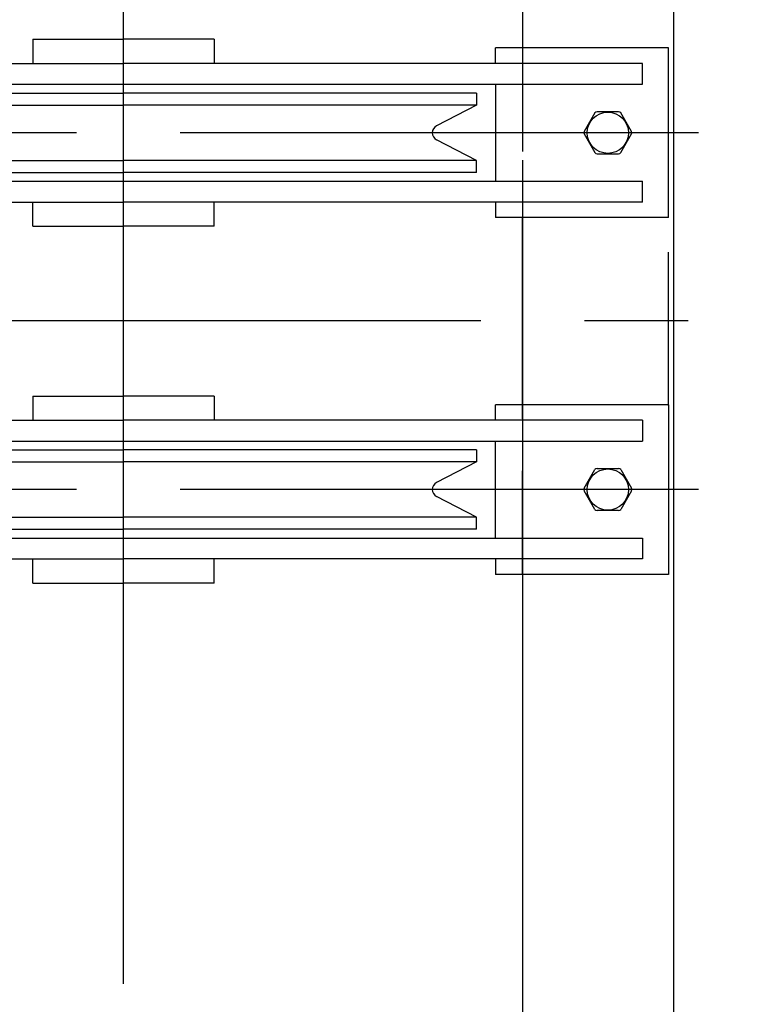
# Model space of a CAD drawing. Extents: x 249 to 906, y -109 to 392.
# Drawn here: x 726 to 737, y 260 to 274 of the extents above; entities that cross this region are included whole.
import ezdxf

# ---------------------------------------------------------------- set-up
doc = ezdxf.new("R2010")
doc.units = 0
doc.header["$LTSCALE"] = 6
doc.header["$MEASUREMENT"] = 0
doc.linetypes.add('CENTER', pattern=[2, 1.25, -0.25, 0.25, -0.25])
doc.linetypes.add('HIDDEN', pattern=[0.375, 0.25, -0.125])
doc.layers.get('0').update_dxf_attribs({"linetype": 'CONTINUOUS'})
for name, color, linetype in [('CEN', 6, 'CENTER'), ('HID', 1, 'HIDDEN'), ('OBJ', 3, 'CONTINUOUS')]:
    doc.layers.add(name, color=color, linetype=linetype)

msp = doc.modelspace()

# ---------------------------------------------------------------- linework, layer by layer
at = {"color": 7}
for p, q in [((734.48882, 273.06445, 0), (734.33264, 272.79394, 0)), ((734.48882, 273.06445, 0), (734.33264, 272.79394, 0)), ((734.48882, 273.06445, 0), (734.33264, 272.79394, 0)), ((734.48882, 273.06445, 0), (734.33264, 272.79394, 0)), ((734.48882, 273.06445, 0), (734.33264, 272.79394, 0)), ((734.48882, 273.06445, 0), (734.33264, 272.79394, 0)), ((734.48882, 273.06445, 0), (734.33264, 272.79394, 0)), ((734.48882, 273.06445, 0), (734.33264, 272.79394, 0)), ((734.83121, 273.08179, 0), (734.51886, 273.08179, 0)), ((734.83121, 273.08179, 0), (734.51886, 273.08179, 0)), ((734.83121, 273.08179, 0), (734.51886, 273.08179, 0)), ((734.83121, 273.08179, 0), (734.51886, 273.08179, 0)), ((734.83121, 273.08179, 0), (734.51886, 273.08179, 0)), ((734.83121, 273.08179, 0), (734.51886, 273.08179, 0)), ((734.83121, 273.08179, 0), (734.51886, 273.08179, 0)), ((734.83121, 273.08179, 0), (734.51886, 273.08179, 0)), ((735.01743, 272.79394, 0), (734.86125, 273.06445, 0)), ((735.01743, 272.79394, 0), (734.86125, 273.06445, 0)), ((735.01743, 272.79394, 0), (734.86125, 273.06445, 0)), ((735.01743, 272.79394, 0), (734.86125, 273.06445, 0)), ((735.01743, 272.79394, 0), (734.86125, 273.06445, 0)), ((735.01743, 272.79394, 0), (734.86125, 273.06445, 0)), ((735.01743, 272.79394, 0), (734.86125, 273.06445, 0)), ((735.01743, 272.79394, 0), (734.86125, 273.06445, 0)), ((734.33264, 272.75926, 0), (734.48882, 272.48875, 0)), ((734.33264, 272.75926, 0), (734.48882, 272.48875, 0)), ((734.33264, 272.75926, 0), (734.48882, 272.48875, 0)), ((734.33264, 272.75926, 0), (734.48882, 272.48875, 0)), ((734.33264, 272.75926, 0), (734.48882, 272.48875, 0)), ((734.33264, 272.75926, 0), (734.48882, 272.48875, 0)), ((734.33264, 272.75926, 0), (734.48882, 272.48875, 0)), ((734.33264, 272.75926, 0), (734.48882, 272.48875, 0)), ((734.86125, 272.48875, 0), (735.01743, 272.75926, 0)), ((734.86125, 272.48875, 0), (735.01743, 272.75926, 0)), ((734.86125, 272.48875, 0), (735.01743, 272.75926, 0)), ((734.86125, 272.48875, 0), (735.01743, 272.75926, 0)), ((734.86125, 272.48875, 0), (735.01743, 272.75926, 0)), ((734.86125, 272.48875, 0), (735.01743, 272.75926, 0)), ((734.86125, 272.48875, 0), (735.01743, 272.75926, 0)), ((734.86125, 272.48875, 0), (735.01743, 272.75926, 0)), ((734.51886, 272.47141, 0), (734.83121, 272.47141, 0)), ((734.51886, 272.47141, 0), (734.83121, 272.47141, 0)), ((734.51886, 272.47141, 0), (734.83121, 272.47141, 0)), ((734.51886, 272.47141, 0), (734.83121, 272.47141, 0)), ((734.51886, 272.47141, 0), (734.83121, 272.47141, 0)), ((734.51886, 272.47141, 0), (734.83121, 272.47141, 0)), ((734.51886, 272.47141, 0), (734.83121, 272.47141, 0)), ((734.51886, 272.47141, 0), (734.83121, 272.47141, 0)), ((734.33264, 267.62743, 0), (734.48882, 267.89794, 0)), ((734.33264, 267.62743, 0), (734.48882, 267.89794, 0)), ((734.33264, 267.62743, 0), (734.48882, 267.89794, 0)), ((734.33264, 267.62743, 0), (734.48882, 267.89794, 0)), ((734.33264, 267.62743, 0), (734.48882, 267.89794, 0)), ((734.33264, 267.62743, 0), (734.48882, 267.89794, 0)), ((734.33264, 267.62743, 0), (734.48882, 267.89794, 0)), ((734.33264, 267.62743, 0), (734.48882, 267.89794, 0)), ((734.51886, 267.91528, 0), (734.83121, 267.91528, 0)), ((734.51886, 267.91528, 0), (734.83121, 267.91528, 0)), ((734.51886, 267.91528, 0), (734.83121, 267.91528, 0)), ((734.51886, 267.91528, 0), (734.83121, 267.91528, 0)), ((734.51886, 267.91528, 0), (734.83121, 267.91528, 0)), ((734.51886, 267.91528, 0), (734.83121, 267.91528, 0)), ((734.51886, 267.91528, 0), (734.83121, 267.91528, 0)), ((734.51886, 267.91528, 0), (734.83121, 267.91528, 0)), ((734.86125, 267.89794, 0), (735.01743, 267.62743, 0)), ((734.86125, 267.89794, 0), (735.01743, 267.62743, 0)), ((734.86125, 267.89794, 0), (735.01743, 267.62743, 0)), ((734.86125, 267.89794, 0), (735.01743, 267.62743, 0)), ((734.86125, 267.89794, 0), (735.01743, 267.62743, 0)), ((734.86125, 267.89794, 0), (735.01743, 267.62743, 0)), ((734.86125, 267.89794, 0), (735.01743, 267.62743, 0)), ((734.86125, 267.89794, 0), (735.01743, 267.62743, 0)), ((734.48882, 267.32224, 0), (734.33264, 267.59275, 0)), ((734.48882, 267.32224, 0), (734.33264, 267.59275, 0)), ((734.48882, 267.32224, 0), (734.33264, 267.59275, 0)), ((734.48882, 267.32224, 0), (734.33264, 267.59275, 0)), ((734.48882, 267.32224, 0), (734.33264, 267.59275, 0)), ((734.48882, 267.32224, 0), (734.33264, 267.59275, 0)), ((734.48882, 267.32224, 0), (734.33264, 267.59275, 0)), ((734.48882, 267.32224, 0), (734.33264, 267.59275, 0)), ((735.01743, 267.59275, 0), (734.86125, 267.32224, 0)), ((735.01743, 267.59275, 0), (734.86125, 267.32224, 0)), ((735.01743, 267.59275, 0), (734.86125, 267.32224, 0)), ((735.01743, 267.59275, 0), (734.86125, 267.32224, 0)), ((735.01743, 267.59275, 0), (734.86125, 267.32224, 0)), ((735.01743, 267.59275, 0), (734.86125, 267.32224, 0)), ((735.01743, 267.59275, 0), (734.86125, 267.32224, 0)), ((735.01743, 267.59275, 0), (734.86125, 267.32224, 0)), ((734.83121, 267.3049, 0), (734.51886, 267.3049, 0)), ((734.83121, 267.3049, 0), (734.51886, 267.3049, 0)), ((734.83121, 267.3049, 0), (734.51886, 267.3049, 0)), ((734.83121, 267.3049, 0), (734.51886, 267.3049, 0)), ((734.83121, 267.3049, 0), (734.51886, 267.3049, 0)), ((734.83121, 267.3049, 0), (734.51886, 267.3049, 0)), ((734.83121, 267.3049, 0), (734.51886, 267.3049, 0)), ((734.83121, 267.3049, 0), (734.51886, 267.3049, 0))]:
    msp.add_line(p, q, dxfattribs=at)
for centre in [(734.67504, 272.7766, 0), (734.67504, 272.7766, 0), (734.67504, 272.7766, 0), (734.67504, 272.7766, 0), (734.67504, 272.7766, 0), (734.67504, 272.7766, 0), (734.67504, 272.7766, 0), (734.67504, 272.7766, 0), (734.67504, 267.61009, 0), (734.67504, 267.61009, 0), (734.67504, 267.61009, 0), (734.67504, 267.61009, 0), (734.67504, 267.61009, 0), (734.67504, 267.61009, 0), (734.67504, 267.61009, 0), (734.67504, 267.61009, 0)]:
    msp.add_circle(centre, 0.29825, dxfattribs=at)
for centre, start, end in [((734.51886, 273.04711, 0), 90, 150), ((734.51886, 273.04711, 0), 90, 150), ((734.51886, 273.04711, 0), 90, 150), ((734.51886, 273.04711, 0), 90, 150), ((734.51886, 273.04711, 0), 90, 150), ((734.51886, 273.04711, 0), 90, 150), ((734.51886, 273.04711, 0), 90, 150), ((734.51886, 273.04711, 0), 90, 150), ((734.83121, 273.04711, 0), 30, 90), ((734.83121, 273.04711, 0), 30, 90), ((734.83121, 273.04711, 0), 30, 90), ((734.83121, 273.04711, 0), 30, 90), ((734.83121, 273.04711, 0), 30, 90), ((734.83121, 273.04711, 0), 30, 90), ((734.83121, 273.04711, 0), 30, 90), ((734.83121, 273.04711, 0), 30, 90), ((734.36268, 272.7766, 0), 150, 210), ((734.36268, 272.7766, 0), 150, 210), ((734.36268, 272.7766, 0), 150, 210), ((734.36268, 272.7766, 0), 150, 210), ((734.36268, 272.7766, 0), 150, 210), ((734.36268, 272.7766, 0), 150, 210), ((734.36268, 272.7766, 0), 150, 210), ((734.36268, 272.7766, 0), 150, 210), ((734.98739, 272.7766, 0), 330, 30), ((734.98739, 272.7766, 0), 330, 30), ((734.98739, 272.7766, 0), 330, 30), ((734.98739, 272.7766, 0), 330, 30), ((734.98739, 272.7766, 0), 330, 30), ((734.98739, 272.7766, 0), 330, 30), ((734.98739, 272.7766, 0), 330, 30), ((734.98739, 272.7766, 0), 330, 30), ((734.51886, 272.50609, 0), 210, 270), ((734.51886, 272.50609, 0), 210, 270), ((734.51886, 272.50609, 0), 210, 270), ((734.51886, 272.50609, 0), 210, 270), ((734.51886, 272.50609, 0), 210, 270), ((734.51886, 272.50609, 0), 210, 270), ((734.51886, 272.50609, 0), 210, 270), ((734.51886, 272.50609, 0), 210, 270), ((734.83121, 272.50609, 0), 270, 330), ((734.83121, 272.50609, 0), 270, 330), ((734.83121, 272.50609, 0), 270, 330), ((734.83121, 272.50609, 0), 270, 330), ((734.83121, 272.50609, 0), 270, 330), ((734.83121, 272.50609, 0), 270, 330), ((734.83121, 272.50609, 0), 270, 330), ((734.83121, 272.50609, 0), 270, 330), ((734.51886, 267.8806, 0), 90, 150), ((734.51886, 267.8806, 0), 90, 150), ((734.51886, 267.8806, 0), 90, 150), ((734.51886, 267.8806, 0), 90, 150), ((734.51886, 267.8806, 0), 90, 150), ((734.51886, 267.8806, 0), 90, 150), ((734.51886, 267.8806, 0), 90, 150), ((734.51886, 267.8806, 0), 90, 150), ((734.83121, 267.8806, 0), 30, 90), ((734.83121, 267.8806, 0), 30, 90), ((734.83121, 267.8806, 0), 30, 90), ((734.83121, 267.8806, 0), 30, 90), ((734.83121, 267.8806, 0), 30, 90), ((734.83121, 267.8806, 0), 30, 90), ((734.83121, 267.8806, 0), 30, 90), ((734.83121, 267.8806, 0), 30, 90), ((734.36268, 267.61009, 0), 150, 210), ((734.36268, 267.61009, 0), 150, 210), ((734.36268, 267.61009, 0), 150, 210), ((734.36268, 267.61009, 0), 150, 210), ((734.36268, 267.61009, 0), 150, 210), ((734.36268, 267.61009, 0), 150, 210), ((734.36268, 267.61009, 0), 150, 210), ((734.36268, 267.61009, 0), 150, 210), ((734.98739, 267.61009, 0), 330, 30), ((734.98739, 267.61009, 0), 330, 30), ((734.98739, 267.61009, 0), 330, 30), ((734.98739, 267.61009, 0), 330, 30), ((734.98739, 267.61009, 0), 330, 30), ((734.98739, 267.61009, 0), 330, 30), ((734.98739, 267.61009, 0), 330, 30), ((734.98739, 267.61009, 0), 330, 30), ((734.51886, 267.33958, 0), 210, 270), ((734.51886, 267.33958, 0), 210, 270), ((734.51886, 267.33958, 0), 210, 270), ((734.51886, 267.33958, 0), 210, 270), ((734.51886, 267.33958, 0), 210, 270), ((734.51886, 267.33958, 0), 210, 270), ((734.51886, 267.33958, 0), 210, 270), ((734.51886, 267.33958, 0), 210, 270), ((734.83121, 267.33958, 0), 270, 330), ((734.83121, 267.33958, 0), 270, 330), ((734.83121, 267.33958, 0), 270, 330), ((734.83121, 267.33958, 0), 270, 330), ((734.83121, 267.33958, 0), 270, 330), ((734.83121, 267.33958, 0), 270, 330), ((734.83121, 267.33958, 0), 270, 330), ((734.83121, 267.33958, 0), 270, 330)]:
    msp.add_arc(centre, 0.03468, start, end, dxfattribs=at)
at = {"layer": 'CEN', "color": 7}
for p, q in [((727.66378, 266.45135, 0), (727.66378, 286.1232, 0)), ((727.66378, 260.45135, 0), (727.66378, 280.1232, 0)), ((735.98543, 272.7766, 0), (718.95006, 272.7766, 0)), ((735.98543, 272.7766, 0), (718.95006, 272.7766, 0)), ((735.98543, 272.7766, 0), (718.95006, 272.7766, 0)), ((735.98543, 272.7766, 0), (718.95006, 272.7766, 0)), ((735.98543, 272.7766, 0), (718.95006, 272.7766, 0)), ((735.98543, 272.7766, 0), (718.95006, 272.7766, 0)), ((735.98543, 272.7766, 0), (718.95006, 272.7766, 0)), ((735.98543, 272.7766, 0), (718.95006, 272.7766, 0)), ((864.83794, 270.05313), (677.38329, 270.05313)), ((735.98543, 267.61009, 0), (718.76604, 267.61009, 0)), ((735.98543, 267.61009, 0), (718.76604, 267.61009, 0)), ((735.98543, 267.61009, 0), (718.76604, 267.61009, 0)), ((735.98543, 267.61009, 0), (718.76604, 267.61009, 0)), ((735.98543, 267.61009, 0), (718.76604, 267.61009, 0)), ((735.98543, 267.61009, 0), (718.76604, 267.61009, 0)), ((735.98543, 267.61009, 0), (718.76604, 267.61009, 0)), ((735.98543, 267.61009, 0), (718.76604, 267.61009, 0))]:
    msp.add_line(p, q, dxfattribs=at)
at = {"layer": 'HID', "color": 7}
for p, q in [((733.4379, 274.00507, 0), (733.4379, 271.54813, 0)), ((733.4379, 274.00507, 0), (733.4379, 271.54813, 0)), ((733.4379, 274.00507, 0), (733.4379, 271.54813, 0)), ((733.4379, 274.00507, 0), (733.4379, 271.54813, 0)), ((733.4379, 274.00507, 0), (733.4379, 271.54813, 0)), ((733.4379, 274.00507, 0), (733.4379, 271.54813, 0)), ((733.4379, 274.00507, 0), (733.4379, 271.54813, 0)), ((733.4379, 274.00507, 0), (733.4379, 271.54813, 0)), ((733.4379, 266.38161, 0), (733.4379, 268.83856, 0)), ((733.4379, 266.38161, 0), (733.4379, 268.83856, 0)), ((733.4379, 266.38161, 0), (733.4379, 268.83856, 0)), ((733.4379, 266.38161, 0), (733.4379, 268.83856, 0)), ((733.4379, 266.38161, 0), (733.4379, 268.83856, 0)), ((733.4379, 266.38161, 0), (733.4379, 268.83856, 0)), ((733.4379, 266.38161, 0), (733.4379, 268.83856, 0)), ((733.4379, 266.38161, 0), (733.4379, 268.83856, 0))]:
    msp.add_line(p, q, dxfattribs=at)
at = {"layer": 'OBJ', "color": 7}
for p, q in [((735.63225, 223.81045, 0), (735.63225, 316.21135, 0)), ((735.63225, 235.81045, 0), (735.63225, 304.21135, 0)), ((733.4379, 303.81135, 0), (733.4379, 274.00507, 0)), ((733.4379, 303.81135, 0), (733.4379, 274.00507, 0)), ((733.4379, 303.81135, 0), (733.4379, 274.00507, 0)), ((733.4379, 303.81135, 0), (733.4379, 274.00507, 0)), ((735.63225, 236.0925, 0), (735.63225, 303.81135, 0)), ((735.63225, 236.0925, 0), (735.63225, 303.81135, 0)), ((735.63225, 236.0925, 0), (735.63225, 303.81135, 0)), ((735.63225, 236.0925, 0), (735.63225, 303.81135, 0)), ((735.63225, 236.0925, 0), (735.63225, 303.81135, 0)), ((735.63225, 236.0925, 0), (735.63225, 303.81135, 0)), ((726.34916, 274.13027, 0), (726.34916, 273.77971, 0)), ((726.34916, 274.13027, 0), (727.66378, 274.13027, 0)), ((726.34916, 274.13027, 0), (726.34916, 273.77971, 0)), ((726.34916, 274.13027, 0), (727.66378, 274.13027, 0)), ((726.34916, 274.13027, 0), (726.34916, 273.77971, 0)), ((726.34916, 274.13027, 0), (727.66378, 274.13027, 0)), ((726.34916, 274.13027, 0), (726.34916, 273.77971, 0)), ((726.34916, 274.13027, 0), (727.66378, 274.13027, 0)), ((726.34916, 274.13027, 0), (726.34916, 273.77971, 0)), ((726.34916, 274.13027, 0), (727.66378, 274.13027, 0)), ((726.34916, 274.13027, 0), (726.34916, 273.77971, 0)), ((726.34916, 274.13027, 0), (727.66378, 274.13027, 0)), ((726.34916, 274.13027, 0), (726.34916, 273.77971, 0)), ((726.34916, 274.13027, 0), (727.66378, 274.13027, 0)), ((726.34916, 274.13027, 0), (726.34916, 273.77971, 0)), ((726.34916, 274.13027, 0), (727.66378, 274.13027, 0)), ((728.97839, 274.13027, 0), (727.66378, 274.13027, 0)), ((728.97839, 274.13027, 0), (727.66378, 274.13027, 0)), ((728.97839, 274.13027, 0), (727.66378, 274.13027, 0)), ((728.97839, 274.13027, 0), (727.66378, 274.13027, 0)), ((728.97839, 274.13027, 0), (727.66378, 274.13027, 0)), ((728.97839, 274.13027, 0), (727.66378, 274.13027, 0)), ((728.97839, 274.13027, 0), (727.66378, 274.13027, 0)), ((728.97839, 274.13027, 0), (727.66378, 274.13027, 0)), ((728.97839, 274.13027, 0), (728.97839, 273.77971, 0)), ((728.97839, 274.13027, 0), (728.97839, 273.77971, 0)), ((728.97839, 274.13027, 0), (728.97839, 273.77971, 0)), ((728.97839, 274.13027, 0), (728.97839, 273.77971, 0)), ((728.97839, 274.13027, 0), (728.97839, 273.77971, 0)), ((728.97839, 274.13027, 0), (728.97839, 273.77971, 0)), ((728.97839, 274.13027, 0), (728.97839, 273.77971, 0)), ((728.97839, 274.13027, 0), (728.97839, 273.77971, 0)), ((735.55144, 274.00507, 0), (733.04742, 274.00507, 0)), ((733.04742, 273.77971, 0), (733.04742, 274.00507, 0)), ((735.55144, 274.00507, 0), (733.04742, 274.00507, 0)), ((733.04742, 273.77971, 0), (733.04742, 274.00507, 0)), ((735.55144, 274.00507, 0), (733.04742, 274.00507, 0)), ((733.04742, 273.77971, 0), (733.04742, 274.00507, 0)), ((735.55144, 274.00507, 0), (733.04742, 274.00507, 0)), ((733.04742, 273.77971, 0), (733.04742, 274.00507, 0)), ((735.55144, 274.00507, 0), (733.04742, 274.00507, 0)), ((733.04742, 273.77971, 0), (733.04742, 274.00507, 0)), ((735.55144, 274.00507, 0), (733.04742, 274.00507, 0)), ((733.04742, 273.77971, 0), (733.04742, 274.00507, 0)), ((735.55144, 274.00507, 0), (733.04742, 274.00507, 0)), ((733.04742, 273.77971, 0), (733.04742, 274.00507, 0)), ((735.55144, 274.00507, 0), (733.04742, 274.00507, 0)), ((733.04742, 273.77971, 0), (733.04742, 274.00507, 0)), ((735.55144, 271.54813, 0), (735.55144, 274.00507, 0)), ((735.55144, 271.54813, 0), (735.55144, 274.00507, 0)), ((735.55144, 271.54813, 0), (735.55144, 274.00507, 0)), ((735.55144, 271.54813, 0), (735.55144, 274.00507, 0)), ((735.55144, 271.54813, 0), (735.55144, 274.00507, 0)), ((735.55144, 271.54813, 0), (735.55144, 274.00507, 0)), ((735.55144, 271.54813, 0), (735.55144, 274.00507, 0)), ((735.55144, 271.54813, 0), (735.55144, 274.00507, 0)), ((720.15171, 273.77971, 0), (727.66378, 273.77971, 0)), ((720.15171, 273.77971, 0), (727.66378, 273.77971, 0)), ((720.15171, 273.77971, 0), (727.66378, 273.77971, 0)), ((720.15171, 273.77971, 0), (727.66378, 273.77971, 0)), ((720.15171, 273.77971, 0), (727.66378, 273.77971, 0)), ((720.15171, 273.77971, 0), (727.66378, 273.77971, 0)), ((720.15171, 273.77971, 0), (727.66378, 273.77971, 0)), ((720.15171, 273.77971, 0), (727.66378, 273.77971, 0)), ((735.17584, 273.77971, 0), (727.66378, 273.77971, 0)), ((735.17584, 273.77971, 0), (727.66378, 273.77971, 0)), ((735.17584, 273.77971, 0), (727.66378, 273.77971, 0)), ((735.17584, 273.77971, 0), (727.66378, 273.77971, 0)), ((735.17584, 273.77971, 0), (727.66378, 273.77971, 0)), ((735.17584, 273.77971, 0), (727.66378, 273.77971, 0)), ((735.17584, 273.77971, 0), (727.66378, 273.77971, 0)), ((735.17584, 273.77971, 0), (727.66378, 273.77971, 0)), ((735.17584, 273.47923, 0), (735.17584, 273.77971, 0)), ((735.17584, 273.47923, 0), (735.17584, 273.77971, 0)), ((735.17584, 273.47923, 0), (735.17584, 273.77971, 0)), ((735.17584, 273.47923, 0), (735.17584, 273.77971, 0)), ((735.17584, 273.47923, 0), (735.17584, 273.77971, 0)), ((735.17584, 273.47923, 0), (735.17584, 273.77971, 0)), ((735.17584, 273.47923, 0), (735.17584, 273.77971, 0)), ((735.17584, 273.47923, 0), (735.17584, 273.77971, 0)), ((720.15171, 273.47923, 0), (735.17584, 273.47923, 0)), ((720.15171, 273.47923, 0), (735.17584, 273.47923, 0)), ((720.15171, 273.47923, 0), (735.17584, 273.47923, 0)), ((720.15171, 273.47923, 0), (735.17584, 273.47923, 0)), ((720.15171, 273.47923, 0), (735.17584, 273.47923, 0)), ((720.15171, 273.47923, 0), (735.17584, 273.47923, 0)), ((720.15171, 273.47923, 0), (735.17584, 273.47923, 0)), ((720.15171, 273.47923, 0), (735.17584, 273.47923, 0)), ((722.55557, 273.35252, 0), (727.66378, 273.35252, 0)), ((722.55557, 273.35252, 0), (727.66378, 273.35252, 0)), ((722.55557, 273.35252, 0), (727.66378, 273.35252, 0)), ((722.55557, 273.35252, 0), (727.66378, 273.35252, 0)), ((722.55557, 273.35252, 0), (727.66378, 273.35252, 0)), ((722.55557, 273.35252, 0), (727.66378, 273.35252, 0)), ((722.55557, 273.35252, 0), (727.66378, 273.35252, 0)), ((722.55557, 273.35252, 0), (727.66378, 273.35252, 0)), ((732.77198, 273.35252, 0), (727.66378, 273.35252, 0)), ((732.77198, 273.35252, 0), (727.66378, 273.35252, 0)), ((732.77198, 273.35252, 0), (727.66378, 273.35252, 0)), ((732.77198, 273.35252, 0), (727.66378, 273.35252, 0)), ((732.77198, 273.35252, 0), (727.66378, 273.35252, 0)), ((732.77198, 273.35252, 0), (727.66378, 273.35252, 0)), ((732.77198, 273.35252, 0), (727.66378, 273.35252, 0)), ((732.77198, 273.35252, 0), (727.66378, 273.35252, 0)), ((732.77198, 273.35252, 0), (732.77198, 273.17724, 0)), ((732.77198, 273.35252, 0), (732.77198, 273.17724, 0)), ((732.77198, 273.35252, 0), (732.77198, 273.17724, 0)), ((732.77198, 273.35252, 0), (732.77198, 273.17724, 0)), ((732.77198, 273.35252, 0), (732.77198, 273.17724, 0)), ((732.77198, 273.35252, 0), (732.77198, 273.17724, 0)), ((732.77198, 273.35252, 0), (732.77198, 273.17724, 0)), ((732.77198, 273.35252, 0), (732.77198, 273.17724, 0)), ((733.04742, 273.47923, 0), (733.04742, 272.07397, 0)), ((733.04742, 273.47923, 0), (733.04742, 272.07397, 0)), ((733.04742, 273.47923, 0), (733.04742, 272.07397, 0)), ((733.04742, 273.47923, 0), (733.04742, 272.07397, 0)), ((733.04742, 273.47923, 0), (733.04742, 272.07397, 0)), ((733.04742, 273.47923, 0), (733.04742, 272.07397, 0)), ((733.04742, 273.47923, 0), (733.04742, 272.07397, 0)), ((733.04742, 273.47923, 0), (733.04742, 272.07397, 0)), ((722.55557, 273.17724, 0), (727.66378, 273.17724, 0)), ((722.55557, 273.17724, 0), (727.66378, 273.17724, 0)), ((722.55557, 273.17724, 0), (727.66378, 273.17724, 0)), ((722.55557, 273.17724, 0), (727.66378, 273.17724, 0)), ((722.55557, 273.17724, 0), (727.66378, 273.17724, 0)), ((722.55557, 273.17724, 0), (727.66378, 273.17724, 0)), ((722.55557, 273.17724, 0), (727.66378, 273.17724, 0)), ((722.55557, 273.17724, 0), (727.66378, 273.17724, 0)), ((732.77198, 273.17724, 0), (727.66378, 273.17724, 0)), ((732.77198, 273.17724, 0), (727.66378, 273.17724, 0)), ((732.77198, 273.17724, 0), (727.66378, 273.17724, 0)), ((732.77198, 273.17724, 0), (727.66378, 273.17724, 0)), ((732.77198, 273.17724, 0), (727.66378, 273.17724, 0)), ((732.77198, 273.17724, 0), (727.66378, 273.17724, 0)), ((732.77198, 273.17724, 0), (727.66378, 273.17724, 0)), ((732.77198, 273.17724, 0), (727.66378, 273.17724, 0)), ((732.77198, 273.17724, 0), (732.19412, 272.87656, 0)), ((732.77198, 273.17724, 0), (732.19412, 272.87656, 0)), ((732.77198, 273.17724, 0), (732.19412, 272.87656, 0)), ((732.77198, 273.17724, 0), (732.19412, 272.87656, 0)), ((732.77198, 273.17724, 0), (732.19412, 272.87656, 0)), ((732.77198, 273.17724, 0), (732.19412, 272.87656, 0)), ((732.77198, 273.17724, 0), (732.19412, 272.87656, 0)), ((732.77198, 273.17724, 0), (732.19412, 272.87656, 0)), ((732.77198, 272.37596, 0), (732.19412, 272.67664, 0)), ((732.77198, 272.37596, 0), (732.19412, 272.67664, 0)), ((732.77198, 272.37596, 0), (732.19412, 272.67664, 0)), ((732.77198, 272.37596, 0), (732.19412, 272.67664, 0)), ((732.77198, 272.37596, 0), (732.19412, 272.67664, 0)), ((732.77198, 272.37596, 0), (732.19412, 272.67664, 0)), ((732.77198, 272.37596, 0), (732.19412, 272.67664, 0)), ((732.77198, 272.37596, 0), (732.19412, 272.67664, 0)), ((722.55557, 272.37596, 0), (727.66378, 272.37596, 0)), ((722.55557, 272.37596, 0), (727.66378, 272.37596, 0)), ((722.55557, 272.37596, 0), (727.66378, 272.37596, 0)), ((722.55557, 272.37596, 0), (727.66378, 272.37596, 0)), ((722.55557, 272.37596, 0), (727.66378, 272.37596, 0)), ((722.55557, 272.37596, 0), (727.66378, 272.37596, 0)), ((722.55557, 272.37596, 0), (727.66378, 272.37596, 0)), ((722.55557, 272.37596, 0), (727.66378, 272.37596, 0)), ((732.77198, 272.37596, 0), (727.66378, 272.37596, 0)), ((732.77198, 272.37596, 0), (727.66378, 272.37596, 0)), ((732.77198, 272.37596, 0), (727.66378, 272.37596, 0)), ((732.77198, 272.37596, 0), (727.66378, 272.37596, 0)), ((732.77198, 272.37596, 0), (727.66378, 272.37596, 0)), ((732.77198, 272.37596, 0), (727.66378, 272.37596, 0)), ((732.77198, 272.37596, 0), (727.66378, 272.37596, 0)), ((732.77198, 272.37596, 0), (727.66378, 272.37596, 0)), ((732.77198, 272.20067, 0), (732.77198, 272.37596, 0)), ((732.77198, 272.20067, 0), (732.77198, 272.37596, 0)), ((732.77198, 272.20067, 0), (732.77198, 272.37596, 0)), ((732.77198, 272.20067, 0), (732.77198, 272.37596, 0)), ((732.77198, 272.20067, 0), (732.77198, 272.37596, 0)), ((732.77198, 272.20067, 0), (732.77198, 272.37596, 0)), ((732.77198, 272.20067, 0), (732.77198, 272.37596, 0)), ((732.77198, 272.20067, 0), (732.77198, 272.37596, 0)), ((733.4379, 272.38161, 0), (733.4379, 224.0925, 0)), ((720.15171, 272.07397, 0), (735.17584, 272.07397, 0)), ((720.15171, 272.07397, 0), (735.17584, 272.07397, 0)), ((720.15171, 272.07397, 0), (735.17584, 272.07397, 0)), ((720.15171, 272.07397, 0), (735.17584, 272.07397, 0)), ((720.15171, 272.07397, 0), (735.17584, 272.07397, 0)), ((720.15171, 272.07397, 0), (735.17584, 272.07397, 0)), ((720.15171, 272.07397, 0), (735.17584, 272.07397, 0)), ((720.15171, 272.07397, 0), (735.17584, 272.07397, 0)), ((722.55557, 272.20067, 0), (727.66378, 272.20067, 0)), ((722.55557, 272.20067, 0), (727.66378, 272.20067, 0)), ((722.55557, 272.20067, 0), (727.66378, 272.20067, 0)), ((722.55557, 272.20067, 0), (727.66378, 272.20067, 0)), ((722.55557, 272.20067, 0), (727.66378, 272.20067, 0)), ((722.55557, 272.20067, 0), (727.66378, 272.20067, 0)), ((722.55557, 272.20067, 0), (727.66378, 272.20067, 0)), ((722.55557, 272.20067, 0), (727.66378, 272.20067, 0)), ((732.77198, 272.20067, 0), (727.66378, 272.20067, 0)), ((732.77198, 272.20067, 0), (727.66378, 272.20067, 0)), ((732.77198, 272.20067, 0), (727.66378, 272.20067, 0)), ((732.77198, 272.20067, 0), (727.66378, 272.20067, 0)), ((732.77198, 272.20067, 0), (727.66378, 272.20067, 0)), ((732.77198, 272.20067, 0), (727.66378, 272.20067, 0)), ((732.77198, 272.20067, 0), (727.66378, 272.20067, 0)), ((732.77198, 272.20067, 0), (727.66378, 272.20067, 0)), ((735.17584, 271.77349, 0), (735.17584, 272.07397, 0)), ((735.17584, 271.77349, 0), (735.17584, 272.07397, 0)), ((735.17584, 271.77349, 0), (735.17584, 272.07397, 0)), ((735.17584, 271.77349, 0), (735.17584, 272.07397, 0)), ((735.17584, 271.77349, 0), (735.17584, 272.07397, 0)), ((735.17584, 271.77349, 0), (735.17584, 272.07397, 0)), ((735.17584, 271.77349, 0), (735.17584, 272.07397, 0)), ((735.17584, 271.77349, 0), (735.17584, 272.07397, 0)), ((720.15171, 271.77349, 0), (727.66378, 271.77349, 0)), ((720.15171, 271.77349, 0), (727.66378, 271.77349, 0)), ((720.15171, 271.77349, 0), (727.66378, 271.77349, 0)), ((720.15171, 271.77349, 0), (727.66378, 271.77349, 0)), ((720.15171, 271.77349, 0), (727.66378, 271.77349, 0)), ((720.15171, 271.77349, 0), (727.66378, 271.77349, 0)), ((720.15171, 271.77349, 0), (727.66378, 271.77349, 0)), ((720.15171, 271.77349, 0), (727.66378, 271.77349, 0)), ((726.34916, 271.42293, 0), (726.34916, 271.77349, 0)), ((726.34916, 271.42293, 0), (726.34916, 271.77349, 0)), ((726.34916, 271.42293, 0), (726.34916, 271.77349, 0)), ((726.34916, 271.42293, 0), (726.34916, 271.77349, 0)), ((726.34916, 271.42293, 0), (726.34916, 271.77349, 0)), ((726.34916, 271.42293, 0), (726.34916, 271.77349, 0)), ((726.34916, 271.42293, 0), (726.34916, 271.77349, 0)), ((726.34916, 271.42293, 0), (726.34916, 271.77349, 0)), ((735.17584, 271.77349, 0), (727.66378, 271.77349, 0)), ((735.17584, 271.77349, 0), (727.66378, 271.77349, 0)), ((735.17584, 271.77349, 0), (727.66378, 271.77349, 0)), ((735.17584, 271.77349, 0), (727.66378, 271.77349, 0)), ((735.17584, 271.77349, 0), (727.66378, 271.77349, 0)), ((735.17584, 271.77349, 0), (727.66378, 271.77349, 0)), ((735.17584, 271.77349, 0), (727.66378, 271.77349, 0)), ((735.17584, 271.77349, 0), (727.66378, 271.77349, 0)), ((728.97839, 271.42293, 0), (728.97839, 271.77349, 0)), ((728.97839, 271.42293, 0), (728.97839, 271.77349, 0)), ((728.97839, 271.42293, 0), (728.97839, 271.77349, 0)), ((728.97839, 271.42293, 0), (728.97839, 271.77349, 0)), ((728.97839, 271.42293, 0), (728.97839, 271.77349, 0)), ((728.97839, 271.42293, 0), (728.97839, 271.77349, 0)), ((728.97839, 271.42293, 0), (728.97839, 271.77349, 0)), ((728.97839, 271.42293, 0), (728.97839, 271.77349, 0)), ((733.04742, 271.77349, 0), (733.04742, 271.54813, 0)), ((733.04742, 271.77349, 0), (733.04742, 271.54813, 0)), ((733.04742, 271.77349, 0), (733.04742, 271.54813, 0)), ((733.04742, 271.77349, 0), (733.04742, 271.54813, 0)), ((733.04742, 271.77349, 0), (733.04742, 271.54813, 0)), ((733.04742, 271.77349, 0), (733.04742, 271.54813, 0)), ((733.04742, 271.77349, 0), (733.04742, 271.54813, 0)), ((733.04742, 271.77349, 0), (733.04742, 271.54813, 0)), ((735.55144, 271.54813, 0), (733.04742, 271.54813, 0)), ((735.55144, 271.54813, 0), (733.04742, 271.54813, 0)), ((735.55144, 271.54813, 0), (733.04742, 271.54813, 0)), ((735.55144, 271.54813, 0), (733.04742, 271.54813, 0)), ((735.55144, 271.54813, 0), (733.04742, 271.54813, 0)), ((735.55144, 271.54813, 0), (733.04742, 271.54813, 0)), ((735.55144, 271.54813, 0), (733.04742, 271.54813, 0)), ((735.55144, 271.54813, 0), (733.04742, 271.54813, 0)), ((733.4379, 268.83856, 0), (733.4379, 271.54813, 0)), ((733.4379, 271.04742, 0), (733.4379, 271.54813, 0)), ((733.4379, 268.83856, 0), (733.4379, 271.54813, 0)), ((733.4379, 271.04742, 0), (733.4379, 271.54813, 0)), ((733.4379, 268.83856, 0), (733.4379, 271.54813, 0)), ((733.4379, 271.04742, 0), (733.4379, 271.54813, 0)), ((733.4379, 268.83856, 0), (733.4379, 271.54813, 0)), ((733.4379, 271.04742, 0), (733.4379, 271.54813, 0)), ((726.34916, 271.42293, 0), (727.66378, 271.42293, 0)), ((726.34916, 271.42293, 0), (727.66378, 271.42293, 0)), ((726.34916, 271.42293, 0), (727.66378, 271.42293, 0)), ((726.34916, 271.42293, 0), (727.66378, 271.42293, 0)), ((726.34916, 271.42293, 0), (727.66378, 271.42293, 0)), ((726.34916, 271.42293, 0), (727.66378, 271.42293, 0)), ((726.34916, 271.42293, 0), (727.66378, 271.42293, 0)), ((726.34916, 271.42293, 0), (727.66378, 271.42293, 0)), ((728.97839, 271.42293, 0), (727.66378, 271.42293, 0)), ((728.97839, 271.42293, 0), (727.66378, 271.42293, 0)), ((728.97839, 271.42293, 0), (727.66378, 271.42293, 0)), ((728.97839, 271.42293, 0), (727.66378, 271.42293, 0)), ((728.97839, 271.42293, 0), (727.66378, 271.42293, 0)), ((728.97839, 271.42293, 0), (727.66378, 271.42293, 0)), ((728.97839, 271.42293, 0), (727.66378, 271.42293, 0)), ((728.97839, 271.42293, 0), (727.66378, 271.42293, 0)), ((735.55144, 268.82466, 0), (735.55144, 271.04742, 0)), ((735.55144, 268.82466, 0), (735.55144, 271.04742, 0)), ((735.55144, 268.82466, 0), (735.55144, 271.04742, 0)), ((735.55144, 268.82466, 0), (735.55144, 271.04742, 0)), ((726.34916, 268.96376, 0), (726.34916, 268.6132, 0)), ((726.34916, 268.96376, 0), (727.66378, 268.96376, 0)), ((726.34916, 268.96376, 0), (726.34916, 268.6132, 0)), ((726.34916, 268.96376, 0), (727.66378, 268.96376, 0)), ((726.34916, 268.96376, 0), (726.34916, 268.6132, 0)), ((726.34916, 268.96376, 0), (727.66378, 268.96376, 0)), ((726.34916, 268.96376, 0), (726.34916, 268.6132, 0)), ((726.34916, 268.96376, 0), (727.66378, 268.96376, 0)), ((726.34916, 268.96376, 0), (726.34916, 268.6132, 0)), ((726.34916, 268.96376, 0), (727.66378, 268.96376, 0)), ((726.34916, 268.96376, 0), (726.34916, 268.6132, 0)), ((726.34916, 268.96376, 0), (727.66378, 268.96376, 0)), ((726.34916, 268.96376, 0), (726.34916, 268.6132, 0)), ((726.34916, 268.96376, 0), (727.66378, 268.96376, 0)), ((726.34916, 268.96376, 0), (726.34916, 268.6132, 0)), ((726.34916, 268.96376, 0), (727.66378, 268.96376, 0)), ((728.97839, 268.96376, 0), (727.66378, 268.96376, 0)), ((728.97839, 268.96376, 0), (727.66378, 268.96376, 0)), ((728.97839, 268.96376, 0), (727.66378, 268.96376, 0)), ((728.97839, 268.96376, 0), (727.66378, 268.96376, 0)), ((728.97839, 268.96376, 0), (727.66378, 268.96376, 0)), ((728.97839, 268.96376, 0), (727.66378, 268.96376, 0)), ((728.97839, 268.96376, 0), (727.66378, 268.96376, 0)), ((728.97839, 268.96376, 0), (727.66378, 268.96376, 0)), ((728.97839, 268.96376, 0), (728.97839, 268.6132, 0)), ((728.97839, 268.96376, 0), (728.97839, 268.6132, 0)), ((728.97839, 268.96376, 0), (728.97839, 268.6132, 0)), ((728.97839, 268.96376, 0), (728.97839, 268.6132, 0)), ((728.97839, 268.96376, 0), (728.97839, 268.6132, 0)), ((728.97839, 268.96376, 0), (728.97839, 268.6132, 0)), ((728.97839, 268.96376, 0), (728.97839, 268.6132, 0)), ((728.97839, 268.96376, 0), (728.97839, 268.6132, 0)), ((735.55144, 268.83856, 0), (733.04742, 268.83856, 0)), ((733.04742, 268.6132, 0), (733.04742, 268.83856, 0)), ((735.55144, 268.83856, 0), (733.04742, 268.83856, 0)), ((733.04742, 268.6132, 0), (733.04742, 268.83856, 0)), ((735.55144, 268.83856, 0), (733.04742, 268.83856, 0)), ((733.04742, 268.6132, 0), (733.04742, 268.83856, 0)), ((735.55144, 268.83856, 0), (733.04742, 268.83856, 0)), ((733.04742, 268.6132, 0), (733.04742, 268.83856, 0)), ((735.55144, 268.83856, 0), (733.04742, 268.83856, 0)), ((733.04742, 268.6132, 0), (733.04742, 268.83856, 0)), ((735.55144, 268.83856, 0), (733.04742, 268.83856, 0)), ((733.04742, 268.6132, 0), (733.04742, 268.83856, 0)), ((735.55144, 268.83856, 0), (733.04742, 268.83856, 0)), ((733.04742, 268.6132, 0), (733.04742, 268.83856, 0)), ((735.55144, 268.83856, 0), (733.04742, 268.83856, 0)), ((733.04742, 268.6132, 0), (733.04742, 268.83856, 0)), ((733.4379, 268.83856, 0), (733.4379, 268.82466, 0)), ((733.4379, 268.83856, 0), (733.4379, 268.82466, 0)), ((733.4379, 268.83856, 0), (733.4379, 268.82466, 0)), ((733.4379, 268.83856, 0), (733.4379, 268.82466, 0)), ((733.4379, 268.83856, 0), (733.4379, 268.82466, 0)), ((733.4379, 268.83856, 0), (733.4379, 268.82466, 0)), ((733.4379, 268.83856, 0), (733.4379, 268.82466, 0)), ((733.4379, 268.83856, 0), (733.4379, 268.82466, 0)), ((735.55144, 268.83856, 0), (735.55144, 266.38161, 0)), ((735.55144, 268.83856, 0), (735.55144, 266.38161, 0)), ((735.55144, 268.83856, 0), (735.55144, 266.38161, 0)), ((735.55144, 268.83856, 0), (735.55144, 266.38161, 0)), ((735.55144, 268.83856, 0), (735.55144, 266.38161, 0)), ((735.55144, 268.83856, 0), (735.55144, 266.38161, 0)), ((735.55144, 268.83856, 0), (735.55144, 266.38161, 0)), ((735.55144, 268.83856, 0), (735.55144, 266.38161, 0)), ((720.15171, 268.6132, 0), (727.66378, 268.6132, 0)), ((720.15171, 268.6132, 0), (727.66378, 268.6132, 0)), ((720.15171, 268.6132, 0), (727.66378, 268.6132, 0)), ((720.15171, 268.6132, 0), (727.66378, 268.6132, 0)), ((720.15171, 268.6132, 0), (727.66378, 268.6132, 0)), ((720.15171, 268.6132, 0), (727.66378, 268.6132, 0)), ((720.15171, 268.6132, 0), (727.66378, 268.6132, 0)), ((720.15171, 268.6132, 0), (727.66378, 268.6132, 0)), ((735.17584, 268.6132, 0), (727.66378, 268.6132, 0)), ((735.17584, 268.6132, 0), (727.66378, 268.6132, 0)), ((735.17584, 268.6132, 0), (727.66378, 268.6132, 0)), ((735.17584, 268.6132, 0), (727.66378, 268.6132, 0)), ((735.17584, 268.6132, 0), (727.66378, 268.6132, 0)), ((735.17584, 268.6132, 0), (727.66378, 268.6132, 0)), ((735.17584, 268.6132, 0), (727.66378, 268.6132, 0)), ((735.17584, 268.6132, 0), (727.66378, 268.6132, 0)), ((735.17584, 268.6132, 0), (735.17584, 268.31271, 0)), ((735.17584, 268.6132, 0), (735.17584, 268.31271, 0)), ((735.17584, 268.6132, 0), (735.17584, 268.31271, 0)), ((735.17584, 268.6132, 0), (735.17584, 268.31271, 0)), ((735.17584, 268.6132, 0), (735.17584, 268.31271, 0)), ((735.17584, 268.6132, 0), (735.17584, 268.31271, 0)), ((735.17584, 268.6132, 0), (735.17584, 268.31271, 0)), ((735.17584, 268.6132, 0), (735.17584, 268.31271, 0)), ((720.15171, 268.31271, 0), (735.17584, 268.31271, 0)), ((720.15171, 268.31271, 0), (735.17584, 268.31271, 0)), ((720.15171, 268.31271, 0), (735.17584, 268.31271, 0)), ((720.15171, 268.31271, 0), (735.17584, 268.31271, 0)), ((720.15171, 268.31271, 0), (735.17584, 268.31271, 0)), ((720.15171, 268.31271, 0), (735.17584, 268.31271, 0)), ((720.15171, 268.31271, 0), (735.17584, 268.31271, 0)), ((720.15171, 268.31271, 0), (735.17584, 268.31271, 0)), ((733.04742, 266.90746, 0), (733.04742, 268.31271, 0)), ((733.04742, 266.90746, 0), (733.04742, 268.31271, 0)), ((733.04742, 266.90746, 0), (733.04742, 268.31271, 0)), ((733.04742, 266.90746, 0), (733.04742, 268.31271, 0)), ((733.04742, 266.90746, 0), (733.04742, 268.31271, 0)), ((733.04742, 266.90746, 0), (733.04742, 268.31271, 0)), ((733.04742, 266.90746, 0), (733.04742, 268.31271, 0)), ((733.04742, 266.90746, 0), (733.04742, 268.31271, 0)), ((722.55557, 268.18601, 0), (727.66378, 268.18601, 0)), ((722.55557, 268.18601, 0), (727.66378, 268.18601, 0)), ((722.55557, 268.18601, 0), (727.66378, 268.18601, 0)), ((722.55557, 268.18601, 0), (727.66378, 268.18601, 0)), ((722.55557, 268.18601, 0), (727.66378, 268.18601, 0)), ((722.55557, 268.18601, 0), (727.66378, 268.18601, 0)), ((722.55557, 268.18601, 0), (727.66378, 268.18601, 0)), ((722.55557, 268.18601, 0), (727.66378, 268.18601, 0)), ((732.77198, 268.18601, 0), (727.66378, 268.18601, 0)), ((732.77198, 268.18601, 0), (727.66378, 268.18601, 0)), ((732.77198, 268.18601, 0), (727.66378, 268.18601, 0)), ((732.77198, 268.18601, 0), (727.66378, 268.18601, 0)), ((732.77198, 268.18601, 0), (727.66378, 268.18601, 0)), ((732.77198, 268.18601, 0), (727.66378, 268.18601, 0)), ((732.77198, 268.18601, 0), (727.66378, 268.18601, 0)), ((732.77198, 268.18601, 0), (727.66378, 268.18601, 0)), ((732.77198, 268.18601, 0), (732.77198, 268.01073, 0)), ((732.77198, 268.18601, 0), (732.77198, 268.01073, 0)), ((732.77198, 268.18601, 0), (732.77198, 268.01073, 0)), ((732.77198, 268.18601, 0), (732.77198, 268.01073, 0)), ((732.77198, 268.18601, 0), (732.77198, 268.01073, 0)), ((732.77198, 268.18601, 0), (732.77198, 268.01073, 0)), ((732.77198, 268.18601, 0), (732.77198, 268.01073, 0)), ((732.77198, 268.18601, 0), (732.77198, 268.01073, 0)), ((722.55557, 268.01073, 0), (727.66378, 268.01073, 0)), ((722.55557, 268.01073, 0), (727.66378, 268.01073, 0)), ((722.55557, 268.01073, 0), (727.66378, 268.01073, 0)), ((722.55557, 268.01073, 0), (727.66378, 268.01073, 0)), ((722.55557, 268.01073, 0), (727.66378, 268.01073, 0)), ((722.55557, 268.01073, 0), (727.66378, 268.01073, 0)), ((722.55557, 268.01073, 0), (727.66378, 268.01073, 0)), ((722.55557, 268.01073, 0), (727.66378, 268.01073, 0)), ((732.77198, 268.01073, 0), (727.66378, 268.01073, 0)), ((732.77198, 268.01073, 0), (727.66378, 268.01073, 0)), ((732.77198, 268.01073, 0), (727.66378, 268.01073, 0)), ((732.77198, 268.01073, 0), (727.66378, 268.01073, 0)), ((732.77198, 268.01073, 0), (727.66378, 268.01073, 0)), ((732.77198, 268.01073, 0), (727.66378, 268.01073, 0)), ((732.77198, 268.01073, 0), (727.66378, 268.01073, 0)), ((732.77198, 268.01073, 0), (727.66378, 268.01073, 0)), ((732.77198, 268.01073, 0), (732.19412, 267.71004, 0)), ((732.77198, 268.01073, 0), (732.19412, 267.71004, 0)), ((732.77198, 268.01073, 0), (732.19412, 267.71004, 0)), ((732.77198, 268.01073, 0), (732.19412, 267.71004, 0)), ((732.77198, 268.01073, 0), (732.19412, 267.71004, 0)), ((732.77198, 268.01073, 0), (732.19412, 267.71004, 0)), ((732.77198, 268.01073, 0), (732.19412, 267.71004, 0)), ((732.77198, 268.01073, 0), (732.19412, 267.71004, 0)), ((732.77198, 267.20944, 0), (732.19412, 267.51013, 0)), ((732.77198, 267.20944, 0), (732.19412, 267.51013, 0)), ((732.77198, 267.20944, 0), (732.19412, 267.51013, 0)), ((732.77198, 267.20944, 0), (732.19412, 267.51013, 0)), ((732.77198, 267.20944, 0), (732.19412, 267.51013, 0)), ((732.77198, 267.20944, 0), (732.19412, 267.51013, 0)), ((732.77198, 267.20944, 0), (732.19412, 267.51013, 0)), ((732.77198, 267.20944, 0), (732.19412, 267.51013, 0)), ((722.55557, 267.20944, 0), (727.66378, 267.20944, 0)), ((722.55557, 267.20944, 0), (727.66378, 267.20944, 0)), ((722.55557, 267.20944, 0), (727.66378, 267.20944, 0)), ((722.55557, 267.20944, 0), (727.66378, 267.20944, 0)), ((722.55557, 267.20944, 0), (727.66378, 267.20944, 0)), ((722.55557, 267.20944, 0), (727.66378, 267.20944, 0)), ((722.55557, 267.20944, 0), (727.66378, 267.20944, 0)), ((722.55557, 267.20944, 0), (727.66378, 267.20944, 0)), ((732.77198, 267.20944, 0), (727.66378, 267.20944, 0)), ((732.77198, 267.20944, 0), (727.66378, 267.20944, 0)), ((732.77198, 267.20944, 0), (727.66378, 267.20944, 0)), ((732.77198, 267.20944, 0), (727.66378, 267.20944, 0)), ((732.77198, 267.20944, 0), (727.66378, 267.20944, 0)), ((732.77198, 267.20944, 0), (727.66378, 267.20944, 0)), ((732.77198, 267.20944, 0), (727.66378, 267.20944, 0)), ((732.77198, 267.20944, 0), (727.66378, 267.20944, 0)), ((732.77198, 267.03416, 0), (732.77198, 267.20944, 0)), ((732.77198, 267.03416, 0), (732.77198, 267.20944, 0)), ((732.77198, 267.03416, 0), (732.77198, 267.20944, 0)), ((732.77198, 267.03416, 0), (732.77198, 267.20944, 0)), ((732.77198, 267.03416, 0), (732.77198, 267.20944, 0)), ((732.77198, 267.03416, 0), (732.77198, 267.20944, 0)), ((732.77198, 267.03416, 0), (732.77198, 267.20944, 0)), ((732.77198, 267.03416, 0), (732.77198, 267.20944, 0)), ((722.55557, 267.03416, 0), (727.66378, 267.03416, 0)), ((722.55557, 267.03416, 0), (727.66378, 267.03416, 0)), ((722.55557, 267.03416, 0), (727.66378, 267.03416, 0)), ((722.55557, 267.03416, 0), (727.66378, 267.03416, 0)), ((722.55557, 267.03416, 0), (727.66378, 267.03416, 0)), ((722.55557, 267.03416, 0), (727.66378, 267.03416, 0)), ((722.55557, 267.03416, 0), (727.66378, 267.03416, 0)), ((722.55557, 267.03416, 0), (727.66378, 267.03416, 0)), ((732.77198, 267.03416, 0), (727.66378, 267.03416, 0)), ((732.77198, 267.03416, 0), (727.66378, 267.03416, 0)), ((732.77198, 267.03416, 0), (727.66378, 267.03416, 0)), ((732.77198, 267.03416, 0), (727.66378, 267.03416, 0)), ((732.77198, 267.03416, 0), (727.66378, 267.03416, 0)), ((732.77198, 267.03416, 0), (727.66378, 267.03416, 0)), ((732.77198, 267.03416, 0), (727.66378, 267.03416, 0)), ((732.77198, 267.03416, 0), (727.66378, 267.03416, 0)), ((720.15171, 266.90746, 0), (735.17584, 266.90746, 0)), ((720.15171, 266.90746, 0), (735.17584, 266.90746, 0)), ((720.15171, 266.90746, 0), (735.17584, 266.90746, 0)), ((720.15171, 266.90746, 0), (735.17584, 266.90746, 0)), ((720.15171, 266.90746, 0), (735.17584, 266.90746, 0)), ((720.15171, 266.90746, 0), (735.17584, 266.90746, 0)), ((720.15171, 266.90746, 0), (735.17584, 266.90746, 0)), ((720.15171, 266.90746, 0), (735.17584, 266.90746, 0)), ((735.17584, 266.90746, 0), (735.17584, 266.60698, 0)), ((735.17584, 266.90746, 0), (735.17584, 266.60698, 0)), ((735.17584, 266.90746, 0), (735.17584, 266.60698, 0)), ((735.17584, 266.90746, 0), (735.17584, 266.60698, 0)), ((735.17584, 266.90746, 0), (735.17584, 266.60698, 0)), ((735.17584, 266.90746, 0), (735.17584, 266.60698, 0)), ((735.17584, 266.90746, 0), (735.17584, 266.60698, 0)), ((735.17584, 266.90746, 0), (735.17584, 266.60698, 0)), ((720.15171, 266.60698, 0), (727.66378, 266.60698, 0)), ((720.15171, 266.60698, 0), (727.66378, 266.60698, 0)), ((720.15171, 266.60698, 0), (727.66378, 266.60698, 0)), ((720.15171, 266.60698, 0), (727.66378, 266.60698, 0)), ((720.15171, 266.60698, 0), (727.66378, 266.60698, 0)), ((720.15171, 266.60698, 0), (727.66378, 266.60698, 0)), ((720.15171, 266.60698, 0), (727.66378, 266.60698, 0)), ((720.15171, 266.60698, 0), (727.66378, 266.60698, 0)), ((726.34916, 266.25641, 0), (726.34916, 266.60698, 0)), ((726.34916, 266.25641, 0), (726.34916, 266.60698, 0)), ((726.34916, 266.25641, 0), (726.34916, 266.60698, 0)), ((726.34916, 266.25641, 0), (726.34916, 266.60698, 0)), ((726.34916, 266.25641, 0), (726.34916, 266.60698, 0)), ((726.34916, 266.25641, 0), (726.34916, 266.60698, 0)), ((726.34916, 266.25641, 0), (726.34916, 266.60698, 0)), ((726.34916, 266.25641, 0), (726.34916, 266.60698, 0)), ((735.17584, 266.60698, 0), (727.66378, 266.60698, 0)), ((735.17584, 266.60698, 0), (727.66378, 266.60698, 0)), ((735.17584, 266.60698, 0), (727.66378, 266.60698, 0)), ((735.17584, 266.60698, 0), (727.66378, 266.60698, 0)), ((735.17584, 266.60698, 0), (727.66378, 266.60698, 0)), ((735.17584, 266.60698, 0), (727.66378, 266.60698, 0)), ((735.17584, 266.60698, 0), (727.66378, 266.60698, 0)), ((735.17584, 266.60698, 0), (727.66378, 266.60698, 0)), ((728.97839, 266.25641, 0), (728.97839, 266.60698, 0)), ((728.97839, 266.25641, 0), (728.97839, 266.60698, 0)), ((728.97839, 266.25641, 0), (728.97839, 266.60698, 0)), ((728.97839, 266.25641, 0), (728.97839, 266.60698, 0)), ((728.97839, 266.25641, 0), (728.97839, 266.60698, 0)), ((728.97839, 266.25641, 0), (728.97839, 266.60698, 0)), ((728.97839, 266.25641, 0), (728.97839, 266.60698, 0)), ((728.97839, 266.25641, 0), (728.97839, 266.60698, 0)), ((733.04742, 266.60698, 0), (733.04742, 266.38161, 0)), ((733.04742, 266.60698, 0), (733.04742, 266.38161, 0)), ((733.04742, 266.60698, 0), (733.04742, 266.38161, 0)), ((733.04742, 266.60698, 0), (733.04742, 266.38161, 0)), ((733.04742, 266.60698, 0), (733.04742, 266.38161, 0)), ((733.04742, 266.60698, 0), (733.04742, 266.38161, 0)), ((733.04742, 266.60698, 0), (733.04742, 266.38161, 0)), ((733.04742, 266.60698, 0), (733.04742, 266.38161, 0)), ((735.55144, 266.38161, 0), (733.04742, 266.38161, 0)), ((735.55144, 266.38161, 0), (733.04742, 266.38161, 0)), ((735.55144, 266.38161, 0), (733.04742, 266.38161, 0)), ((735.55144, 266.38161, 0), (733.04742, 266.38161, 0)), ((735.55144, 266.38161, 0), (733.04742, 266.38161, 0)), ((735.55144, 266.38161, 0), (733.04742, 266.38161, 0)), ((735.55144, 266.38161, 0), (733.04742, 266.38161, 0)), ((735.55144, 266.38161, 0), (733.04742, 266.38161, 0)), ((733.4379, 266.38161, 0), (733.4379, 236.0925, 0)), ((733.4379, 266.38161, 0), (733.4379, 236.0925, 0)), ((733.4379, 266.38161, 0), (733.4379, 236.0925, 0)), ((733.4379, 266.38161, 0), (733.4379, 236.0925, 0)), ((733.4379, 266.38161, 0), (733.4379, 236.0925, 0)), ((733.4379, 266.38161, 0), (733.4379, 236.0925, 0)), ((733.4379, 266.38161, 0), (733.4379, 236.0925, 0)), ((726.34916, 266.25641, 0), (727.66378, 266.25641, 0)), ((726.34916, 266.25641, 0), (727.66378, 266.25641, 0)), ((726.34916, 266.25641, 0), (727.66378, 266.25641, 0)), ((726.34916, 266.25641, 0), (727.66378, 266.25641, 0)), ((726.34916, 266.25641, 0), (727.66378, 266.25641, 0)), ((726.34916, 266.25641, 0), (727.66378, 266.25641, 0)), ((726.34916, 266.25641, 0), (727.66378, 266.25641, 0)), ((726.34916, 266.25641, 0), (727.66378, 266.25641, 0)), ((728.97839, 266.25641, 0), (727.66378, 266.25641, 0)), ((728.97839, 266.25641, 0), (727.66378, 266.25641, 0)), ((728.97839, 266.25641, 0), (727.66378, 266.25641, 0)), ((728.97839, 266.25641, 0), (727.66378, 266.25641, 0)), ((728.97839, 266.25641, 0), (727.66378, 266.25641, 0)), ((728.97839, 266.25641, 0), (727.66378, 266.25641, 0)), ((728.97839, 266.25641, 0), (727.66378, 266.25641, 0)), ((728.97839, 266.25641, 0), (727.66378, 266.25641, 0))]:
    msp.add_line(p, q, dxfattribs=at)
for centre, start, end in [((732.24613, 272.7766, 0), 117.489984, 180), ((732.24613, 272.7766, 0), 117.489984, 180), ((732.24613, 272.7766, 0), 117.489984, 180), ((732.24613, 272.7766, 0), 117.489984, 180), ((732.24613, 272.7766, 0), 117.489984, 180), ((732.24613, 272.7766, 0), 117.489984, 180), ((732.24613, 272.7766, 0), 117.489984, 180), ((732.24613, 272.7766, 0), 117.489984, 180), ((732.24613, 272.7766, 0), 180, 242.510016), ((732.24613, 272.7766, 0), 180, 242.510016), ((732.24613, 272.7766, 0), 180, 242.510016), ((732.24613, 272.7766, 0), 180, 242.510016), ((732.24613, 272.7766, 0), 180, 242.510016), ((732.24613, 272.7766, 0), 180, 242.510016), ((732.24613, 272.7766, 0), 180, 242.510016), ((732.24613, 272.7766, 0), 180, 242.510016), ((732.24613, 267.61009, 0), 117.489984, 180), ((732.24613, 267.61009, 0), 117.489984, 180), ((732.24613, 267.61009, 0), 117.489984, 180), ((732.24613, 267.61009, 0), 117.489984, 180), ((732.24613, 267.61009, 0), 117.489984, 180), ((732.24613, 267.61009, 0), 117.489984, 180), ((732.24613, 267.61009, 0), 117.489984, 180), ((732.24613, 267.61009, 0), 117.489984, 180), ((732.24613, 267.61009, 0), 180, 242.510016), ((732.24613, 267.61009, 0), 180, 242.510016), ((732.24613, 267.61009, 0), 180, 242.510016), ((732.24613, 267.61009, 0), 180, 242.510016), ((732.24613, 267.61009, 0), 180, 242.510016), ((732.24613, 267.61009, 0), 180, 242.510016), ((732.24613, 267.61009, 0), 180, 242.510016), ((732.24613, 267.61009, 0), 180, 242.510016)]:
    msp.add_arc(centre, 0.11268, start, end, dxfattribs=at)

doc.saveas('drawing.dxf')
